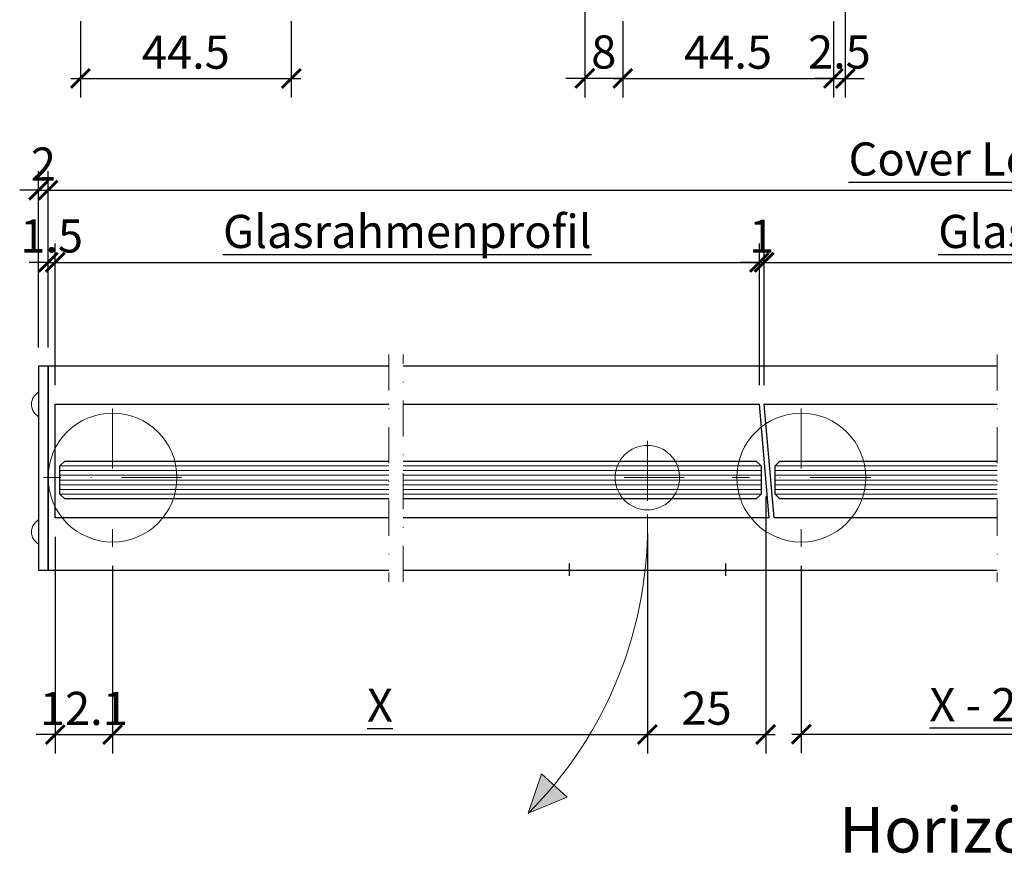
# Model space of a CAD drawing. Units: millimetres. Extents: x 3929 to 4555, y -902 to -376.
# Drawn here: x 3989 to 4197, y -902 to -726 of the extents above; entities that cross this region are included whole.
import ezdxf

# ---------------------------------------------------------------- set-up
doc = ezdxf.new("R2010")
doc.units = ezdxf.units.MM
doc.header["$PDMODE"] = 35
doc.header["$PDSIZE"] = -2
doc.linetypes.add('STRICHPUNKT', pattern=[25.4, 12.7, -6.35, 0, -6.35])
doc.linetypes.add('VERDECKT', pattern=[9.525, 6.35, -3.175])
for name, color, linetype, lineweight in [('2-0', 40, 'Continuous', 30), ('2-1', 40, 'VERDECKT', 30), ('3-0', 102, 'Continuous', 20), ('3-2', 102, 'STRICHPUNKT', 20)]:
    doc.layers.add(name, color=color, linetype=linetype, lineweight=lineweight)
doc.layers.add('DIM-2', color=12, linetype='Continuous')
doc.styles.add('ARIAL', font='arial.ttf')
doc.styles.add('Dim', font='arial.ttf')
doc.dimstyles.new('Metrisch ATHENA', dxfattribs={"dimtxt": 3.5, "dimasz": 2, "dimexe": 2, "dimexo": 2, "dimgap": 1, "dimtad": 1, "dimdec": 1, "dimdsep": 46, "dimtxsty": 'Dim', "dimblk": 'ARCHTICK', "dimcen": 0, "dimdle": 1, "dimclrd": 256, "dimclre": 256, "dimclrt": 142, "dimadec": 1, "dimazin": 0, "dimtfac": 0.7, "dimtdec": 1, "dimtix": 1, "dimtmove": 0, "dimatfit": 3, "dimfxl": 15, "dimtvp": 2, "dimtolj": 1, "dimtzin": 0, "dimlwd": -1, "dimlwe": -1, "dimarcsym": 0})

# ---------------------------------------------------------------- blocks, each defined once
blk = doc.blocks.new('_U44_00083', base_point=(-295.33, -49.02))
at = {"layer": '3-0'}
blk.add_circle((-295.33, -49.02), 13.6, dxfattribs=at)
at = {"layer": '3-2'}
for p, q in [((-295.33, -34.42), (-295.33, -63.62)), ((-280.73, -49.02), (-309.93, -49.02))]:
    blk.add_line(p, q, dxfattribs=at)
blk = doc.blocks.new('_ArchTick')
at = {"color": 0, "linetype": 'ByBlock', "const_width": 0.15}
blk.add_lwpolyline([(-0.5, -0.5), (0.5, 0.5)], dxfattribs=at)
blk = doc.blocks.new('*D65')
at = {"layer": 'Defpoints', "color": 0, "transparency": 16777216}
for p in [(3995.33, -762.26), (3993.33, -799.45), (3995.33, -799.45)]:
    blk.add_point(p, dxfattribs=at)
at = {"layer": 'DIM-2', "transparency": 16777216}
for p, q in [((3993.33, -795.45), (3993.33, -758.26)), ((3995.33, -795.45), (3995.33, -758.26)), ((3993.33, -762.26), (3989.33, -762.26)), ((3993.33, -762.26), (3995.33, -762.26)), ((3995.33, -762.26), (3999.33, -762.26))]:
    blk.add_line(p, q, dxfattribs=at)
at = {"layer": 'DIM-2', "transparency": 16777216, "xscale": 4, "yscale": 4, "zscale": 4}
blk.add_blockref('_ArchTick', (3993.33, -762.26), dxfattribs=at)
at = {"layer": 'DIM-2', "transparency": 16777216, "xscale": 4, "yscale": 4, "zscale": 4, "rotation": 180}
blk.add_blockref('_ArchTick', (3995.33, -762.26), dxfattribs=at)
at = {"layer": 'DIM-2', "color": 142, "transparency": 16777216, "insert": (3994.33, -756.75), "char_height": 7, "attachment_point": 5, "style": 'Dim'}
blk.add_mtext('\\A1;2', dxfattribs=at)
blk = doc.blocks.new('*D66')
at = {"layer": 'Defpoints', "color": 0, "transparency": 16777216}
for p in [(4466.43, -762.26), (3995.33, -799.45), (4466.43, -799.45)]:
    blk.add_point(p, dxfattribs=at)
at = {"layer": 'DIM-2', "transparency": 16777216}
for p, q in [((3995.33, -795.45), (3995.33, -758.26)), ((4466.43, -795.45), (4466.43, -758.26)), ((3993.33, -762.26), (4468.43, -762.26))]:
    blk.add_line(p, q, dxfattribs=at)
at = {"layer": 'DIM-2', "transparency": 16777216, "xscale": 4, "yscale": 4, "zscale": 4, "rotation": 180}
blk.add_blockref('_ArchTick', (3995.33, -762.26), dxfattribs=at)
at = {"layer": 'DIM-2', "transparency": 16777216, "xscale": 4, "yscale": 4, "zscale": 4}
blk.add_blockref('_ArchTick', (4466.43, -762.26), dxfattribs=at)
at = {"layer": 'DIM-2', "color": 142, "transparency": 16777216, "insert": (4230.88, -755.67), "char_height": 7, "attachment_point": 5, "style": 'Dim'}
blk.add_mtext('\\A1;\\LCover Leitprofil = Bestelllänge', dxfattribs=at)
blk = doc.blocks.new('*D68')
at = {"layer": 'Defpoints', "color": 0, "transparency": 16777216}
for p in [(3996.83, -777.5), (3995.33, -799.45), (3996.83, -807.45)]:
    blk.add_point(p, dxfattribs=at)
at = {"layer": 'DIM-2', "transparency": 16777216}
for p, q in [((3995.33, -795.45), (3995.33, -773.5)), ((3996.83, -803.45), (3996.83, -773.5)), ((3995.33, -777.5), (3991.33, -777.5)), ((3995.33, -777.5), (3996.83, -777.5)), ((3996.83, -777.5), (4000.83, -777.5))]:
    blk.add_line(p, q, dxfattribs=at)
at = {"layer": 'DIM-2', "transparency": 16777216, "xscale": 4, "yscale": 4, "zscale": 4}
blk.add_blockref('_ArchTick', (3995.33, -777.5), dxfattribs=at)
at = {"layer": 'DIM-2', "transparency": 16777216, "xscale": 4, "yscale": 4, "zscale": 4, "rotation": 180}
blk.add_blockref('_ArchTick', (3996.83, -777.5), dxfattribs=at)
at = {"layer": 'DIM-2', "color": 142, "transparency": 16777216, "insert": (3996.08, -771.92), "char_height": 7, "attachment_point": 5, "style": 'Dim'}
blk.add_mtext('\\A1;1.5', dxfattribs=at)
blk = doc.blocks.new('*D69')
at = {"layer": 'Defpoints', "color": 0, "transparency": 16777216}
for p in [(4145.51, -777.5), (3996.83, -807.45), (4145.51, -807.45)]:
    blk.add_point(p, dxfattribs=at)
at = {"layer": 'DIM-2', "transparency": 16777216}
for p, q in [((3996.83, -803.45), (3996.83, -773.5)), ((4145.51, -803.45), (4145.51, -773.5)), ((3994.83, -777.5), (4147.51, -777.5))]:
    blk.add_line(p, q, dxfattribs=at)
at = {"layer": 'DIM-2', "transparency": 16777216, "xscale": 4, "yscale": 4, "zscale": 4, "rotation": 180}
blk.add_blockref('_ArchTick', (3996.83, -777.5), dxfattribs=at)
at = {"layer": 'DIM-2', "transparency": 16777216, "xscale": 4, "yscale": 4, "zscale": 4}
blk.add_blockref('_ArchTick', (4145.51, -777.5), dxfattribs=at)
at = {"layer": 'DIM-2', "color": 142, "transparency": 16777216, "insert": (4071.17, -770.97), "char_height": 7, "attachment_point": 5, "style": 'Dim'}
blk.add_mtext('\\A1;\\LGlasrahmenprofil', dxfattribs=at)
blk = doc.blocks.new('*D70')
at = {"layer": 'Defpoints', "color": 0, "transparency": 16777216}
for p in [(4146.51, -777.5), (4145.51, -807.45), (4146.51, -807.45)]:
    blk.add_point(p, dxfattribs=at)
at = {"layer": 'DIM-2', "transparency": 16777216}
for p, q in [((4145.51, -803.45), (4145.51, -773.5)), ((4146.51, -803.45), (4146.51, -773.5)), ((4145.51, -777.5), (4141.51, -777.5)), ((4145.51, -777.5), (4146.51, -777.5)), ((4146.51, -777.5), (4150.51, -777.5))]:
    blk.add_line(p, q, dxfattribs=at)
at = {"layer": 'DIM-2', "transparency": 16777216, "xscale": 4, "yscale": 4, "zscale": 4}
blk.add_blockref('_ArchTick', (4145.51, -777.5), dxfattribs=at)
at = {"layer": 'DIM-2', "transparency": 16777216, "xscale": 4, "yscale": 4, "zscale": 4, "rotation": 180}
blk.add_blockref('_ArchTick', (4146.51, -777.5), dxfattribs=at)
at = {"layer": 'DIM-2', "color": 142, "transparency": 16777216, "insert": (4146.01, -771.98), "char_height": 7, "attachment_point": 5, "style": 'Dim'}
blk.add_mtext('\\A1;1', dxfattribs=at)
blk = doc.blocks.new('*D71')
at = {"layer": 'Defpoints', "color": 0, "transparency": 16777216}
for p in [(4297.86, -777.5), (4146.51, -807.45), (4297.86, -807.45)]:
    blk.add_point(p, dxfattribs=at)
at = {"layer": 'DIM-2', "transparency": 16777216}
for p, q in [((4146.51, -803.45), (4146.51, -773.5)), ((4297.86, -803.45), (4297.86, -773.5)), ((4144.51, -777.5), (4299.86, -777.5))]:
    blk.add_line(p, q, dxfattribs=at)
at = {"layer": 'DIM-2', "transparency": 16777216, "xscale": 4, "yscale": 4, "zscale": 4, "rotation": 180}
blk.add_blockref('_ArchTick', (4146.51, -777.5), dxfattribs=at)
at = {"layer": 'DIM-2', "transparency": 16777216, "xscale": 4, "yscale": 4, "zscale": 4}
blk.add_blockref('_ArchTick', (4297.86, -777.5), dxfattribs=at)
at = {"layer": 'DIM-2', "color": 142, "transparency": 16777216, "insert": (4222.19, -770.97), "char_height": 7, "attachment_point": 5, "style": 'Dim'}
blk.add_mtext('\\A1;\\LGlasrahmenprofil', dxfattribs=at)
blk = doc.blocks.new('*D74')
at = {"layer": 'Defpoints', "color": 0, "transparency": 16777216}
for p in [(3996.83, -831.45), (4008.93, -837.55), (4008.93, -877.19)]:
    blk.add_point(p, dxfattribs=at)
at = {"layer": 'DIM-2', "transparency": 16777216}
for p, q in [((3996.83, -835.45), (3996.83, -881.19)), ((4008.93, -841.55), (4008.93, -881.19)), ((3996.83, -877.19), (3992.83, -877.19)), ((3996.83, -877.19), (4008.93, -877.19)), ((4008.93, -877.19), (4012.93, -877.19))]:
    blk.add_line(p, q, dxfattribs=at)
at = {"layer": 'DIM-2', "transparency": 16777216, "xscale": 4, "yscale": 4, "zscale": 4}
blk.add_blockref('_ArchTick', (3996.83, -877.19), dxfattribs=at)
at = {"layer": 'DIM-2', "transparency": 16777216, "xscale": 4, "yscale": 4, "zscale": 4, "rotation": 180}
blk.add_blockref('_ArchTick', (4008.93, -877.19), dxfattribs=at)
at = {"layer": 'DIM-2', "color": 142, "transparency": 16777216, "insert": (4002.88, -871.67), "char_height": 7, "attachment_point": 5, "style": 'Dim'}
blk.add_mtext('\\A1;12.1', dxfattribs=at)
blk = doc.blocks.new('*D75')
at = {"layer": 'Defpoints', "color": 0, "transparency": 16777216}
for p in [(4121.86, -830.75), (4008.93, -837.55), (4121.86, -877.19)]:
    blk.add_point(p, dxfattribs=at)
at = {"layer": 'DIM-2', "transparency": 16777216}
for p, q in [((4121.86, -834.75), (4121.86, -881.19)), ((4008.93, -841.55), (4008.93, -881.19)), ((4006.93, -877.19), (4123.86, -877.19))]:
    blk.add_line(p, q, dxfattribs=at)
at = {"layer": 'DIM-2', "transparency": 16777216, "xscale": 4, "yscale": 4, "zscale": 4, "rotation": 180}
blk.add_blockref('_ArchTick', (4008.93, -877.19), dxfattribs=at)
at = {"layer": 'DIM-2', "transparency": 16777216, "xscale": 4, "yscale": 4, "zscale": 4}
blk.add_blockref('_ArchTick', (4121.86, -877.19), dxfattribs=at)
at = {"layer": 'DIM-2', "color": 142, "transparency": 16777216, "insert": (4065.4, -870.99), "char_height": 7, "attachment_point": 5, "style": 'Dim'}
blk.add_mtext('\\A1;\\LX', dxfattribs=at)
blk = doc.blocks.new('*D76')
at = {"layer": 'Defpoints', "color": 0, "transparency": 16777216}
for p in [(4146.86, -822.95), (4121.86, -830.75), (4146.86, -877.19)]:
    blk.add_point(p, dxfattribs=at)
at = {"layer": 'DIM-2', "transparency": 16777216}
for p, q in [((4146.86, -826.95), (4146.86, -881.19)), ((4121.86, -834.75), (4121.86, -881.19)), ((4119.86, -877.19), (4148.86, -877.19))]:
    blk.add_line(p, q, dxfattribs=at)
at = {"layer": 'DIM-2', "transparency": 16777216, "xscale": 4, "yscale": 4, "zscale": 4, "rotation": 180}
blk.add_blockref('_ArchTick', (4121.86, -877.19), dxfattribs=at)
at = {"layer": 'DIM-2', "transparency": 16777216, "xscale": 4, "yscale": 4, "zscale": 4}
blk.add_blockref('_ArchTick', (4146.86, -877.19), dxfattribs=at)
at = {"layer": 'DIM-2', "color": 142, "transparency": 16777216, "insert": (4134.36, -871.61), "char_height": 7, "attachment_point": 5, "style": 'Dim'}
blk.add_mtext('\\A1;25', dxfattribs=at)
blk = doc.blocks.new('*D77')
at = {"layer": 'Defpoints', "color": 0, "transparency": 16777216}
for p in [(4154.36, -837.55), (4240.1, -837.55), (4240.1, -877.09)]:
    blk.add_point(p, dxfattribs=at)
at = {"layer": 'DIM-2', "transparency": 16777216}
for p, q in [((4154.36, -841.55), (4154.36, -881.09)), ((4240.1, -841.55), (4240.1, -881.09)), ((4152.36, -877.09), (4242.1, -877.09))]:
    blk.add_line(p, q, dxfattribs=at)
at = {"layer": 'DIM-2', "transparency": 16777216, "xscale": 4, "yscale": 4, "zscale": 4, "rotation": 180}
blk.add_blockref('_ArchTick', (4154.36, -877.09), dxfattribs=at)
at = {"layer": 'DIM-2', "transparency": 16777216, "xscale": 4, "yscale": 4, "zscale": 4}
blk.add_blockref('_ArchTick', (4240.1, -877.09), dxfattribs=at)
at = {"layer": 'DIM-2', "color": 142, "transparency": 16777216, "insert": (4197.23, -870.88), "char_height": 7, "attachment_point": 5, "style": 'Dim'}
blk.add_mtext('\\A1;\\LX - 27.2', dxfattribs=at)
blk = doc.blocks.new('*D84')
at = {"layer": 'Defpoints', "color": 0, "transparency": 16777216}
for p in [(4002.16, -722.55), (4046.66, -722.55), (4046.66, -738.68)]:
    blk.add_point(p, dxfattribs=at)
at = {"layer": 'DIM-2', "transparency": 16777216}
for p, q in [((4002.16, -726.55), (4002.16, -742.68)), ((4046.66, -726.55), (4046.66, -742.68)), ((4000.16, -738.68), (4048.66, -738.68))]:
    blk.add_line(p, q, dxfattribs=at)
at = {"layer": 'DIM-2', "transparency": 16777216, "xscale": 4, "yscale": 4, "zscale": 4, "rotation": 180}
blk.add_blockref('_ArchTick', (4002.16, -738.68), dxfattribs=at)
at = {"layer": 'DIM-2', "transparency": 16777216, "xscale": 4, "yscale": 4, "zscale": 4}
blk.add_blockref('_ArchTick', (4046.66, -738.68), dxfattribs=at)
at = {"layer": 'DIM-2', "color": 142, "transparency": 16777216, "insert": (4024.41, -733.12), "char_height": 7, "attachment_point": 5, "style": 'Dim'}
blk.add_mtext('\\A1;44.5', dxfattribs=at)
blk = doc.blocks.new('*D85')
at = {"layer": 'Defpoints', "color": 0, "transparency": 16777216}
for p in [(4116.66, -722.55), (4161.16, -722.55), (4161.16, -738.67)]:
    blk.add_point(p, dxfattribs=at)
at = {"layer": 'DIM-2', "transparency": 16777216}
for p, q in [((4116.66, -726.55), (4116.66, -742.67)), ((4161.16, -726.55), (4161.16, -742.67)), ((4114.66, -738.67), (4163.16, -738.67))]:
    blk.add_line(p, q, dxfattribs=at)
at = {"layer": 'DIM-2', "transparency": 16777216, "xscale": 4, "yscale": 4, "zscale": 4, "rotation": 180}
blk.add_blockref('_ArchTick', (4116.66, -738.67), dxfattribs=at)
at = {"layer": 'DIM-2', "transparency": 16777216, "xscale": 4, "yscale": 4, "zscale": 4}
blk.add_blockref('_ArchTick', (4161.16, -738.67), dxfattribs=at)
at = {"layer": 'DIM-2', "color": 142, "transparency": 16777216, "insert": (4138.91, -733.11), "char_height": 7, "attachment_point": 5, "style": 'Dim'}
blk.add_mtext('\\A1;44.5', dxfattribs=at)
blk = doc.blocks.new('*D89')
at = {"layer": 'Defpoints', "color": 0, "transparency": 16777216}
for p in [(4108.66, -483.17), (4116.66, -726.55), (4108.66, -738.67)]:
    blk.add_point(p, dxfattribs=at)
at = {"layer": 'DIM-2', "transparency": 16777216}
for p, q in [((4108.66, -487.17), (4108.66, -742.67)), ((4116.66, -730.55), (4116.66, -742.67)), ((4108.66, -738.67), (4104.66, -738.67)), ((4116.66, -738.67), (4108.66, -738.67)), ((4116.66, -738.67), (4120.66, -738.67))]:
    blk.add_line(p, q, dxfattribs=at)
at = {"layer": 'DIM-2', "transparency": 16777216, "xscale": 4, "yscale": 4, "zscale": 4}
blk.add_blockref('_ArchTick', (4108.66, -738.67), dxfattribs=at)
at = {"layer": 'DIM-2', "transparency": 16777216, "xscale": 4, "yscale": 4, "zscale": 4, "rotation": 180}
blk.add_blockref('_ArchTick', (4116.66, -738.67), dxfattribs=at)
at = {"layer": 'DIM-2', "color": 142, "transparency": 16777216, "insert": (4112.66, -733.09), "char_height": 7, "attachment_point": 5, "style": 'Dim'}
blk.add_mtext('\\A1;8', dxfattribs=at)
blk = doc.blocks.new('*D90')
at = {"layer": 'Defpoints', "color": 0, "transparency": 16777216}
for p in [(4163.66, -483.17), (4161.16, -726.55), (4163.66, -738.67)]:
    blk.add_point(p, dxfattribs=at)
at = {"layer": 'DIM-2', "transparency": 16777216}
for p, q in [((4163.66, -487.17), (4163.66, -742.67)), ((4161.16, -730.55), (4161.16, -742.67)), ((4161.16, -738.67), (4157.16, -738.67)), ((4161.16, -738.67), (4163.66, -738.67)), ((4163.66, -738.67), (4167.66, -738.67))]:
    blk.add_line(p, q, dxfattribs=at)
at = {"layer": 'DIM-2', "transparency": 16777216, "xscale": 4, "yscale": 4, "zscale": 4}
blk.add_blockref('_ArchTick', (4161.16, -738.67), dxfattribs=at)
at = {"layer": 'DIM-2', "transparency": 16777216, "xscale": 4, "yscale": 4, "zscale": 4, "rotation": 180}
blk.add_blockref('_ArchTick', (4163.66, -738.67), dxfattribs=at)
at = {"layer": 'DIM-2', "color": 142, "transparency": 16777216, "insert": (4162.41, -733.09), "char_height": 7, "attachment_point": 5, "style": 'Dim'}
blk.add_mtext('\\A1;2.5', dxfattribs=at)

msp = doc.modelspace()

# ---------------------------------------------------------------- hatches: boundary and pattern name
at = {"layer": '3-0'}
h = msp.add_hatch(color=256, dxfattribs=at)
h.dxf.hatch_style = 1
h.paths.add_polyline_path([(4096.67, -893.82), (4099.53, -885.45), (4104.91, -890.42)])

# ---------------------------------------------------------------- linework, layer by layer
for points in [[(4067.3, -827.45), (3998.83, -827.45), (3997.83, -826.45), (3997.83, -820.45), (3998.83, -819.45), (4067.3, -819.45)], [(4070.3, -819.45), (4144.86, -819.45), (4145.86, -820.45), (4145.86, -826.45), (4144.86, -827.45), (4070.3, -827.45)], [(4195.73, -827.45), (4149.86, -827.45), (4148.86, -826.45), (4148.86, -820.45), (4149.86, -819.45), (4195.73, -819.45)]]:
    msp.add_lwpolyline(points)
at = {"layer": '2-0'}
for p, q in [((4195.73, -799.45), (4070.3, -799.45)), ((4070.3, -807.45), (4145.51, -807.45)), ((4147.61, -831.45), (4145.51, -807.45)), ((4148.61, -831.45), (4146.51, -807.45)), ((4146.51, -807.45), (4195.73, -807.45)), ((4147.61, -831.45), (4070.3, -831.45)), ((4195.73, -831.45), (4148.61, -831.45)), ((4070.3, -842.45), (4195.73, -842.45))]:
    msp.add_line(p, q, dxfattribs=at)
for points in [[(3993.33, -842.45), (3995.33, -842.45), (3995.33, -799.45), (3993.33, -799.45), (3993.33, -842.45)], [(4067.3, -799.45), (3995.33, -799.45), (3995.33, -842.45), (4067.3, -842.45)], [(4067.3, -831.45), (3996.83, -831.45), (3996.83, -807.45), (4067.3, -807.45)]]:
    msp.add_lwpolyline(points, dxfattribs=at)
at = {"layer": '2-1'}
for p, q in [((4105.36, -841.09), (4105.36, -843.68)), ((4138.36, -841.09), (4138.36, -843.68))]:
    msp.add_line(p, q, dxfattribs=at)
at = {"layer": '3-0'}
for p, q in [((3997.83, -820.45), (4067.3, -820.45)), ((4145.86, -820.45), (4070.3, -820.45)), ((4148.86, -820.45), (4195.73, -820.45)), ((3997.83, -821.45), (4067.3, -821.45)), ((3997.83, -822.45), (4067.3, -822.45)), ((4145.86, -821.45), (4070.3, -821.45)), ((4145.86, -822.45), (4070.3, -822.45)), ((4148.86, -821.45), (4195.73, -821.45)), ((4148.86, -822.45), (4195.73, -822.45)), ((3997.83, -823.45), (4067.3, -823.45)), ((3997.83, -824.45), (4067.3, -824.45)), ((4145.86, -823.45), (4070.3, -823.45)), ((4145.86, -824.45), (4070.3, -824.45)), ((4148.86, -823.45), (4195.73, -823.45)), ((4148.86, -824.45), (4195.73, -824.45)), ((3997.83, -825.45), (4067.3, -825.45)), ((3997.83, -826.45), (4067.3, -826.45)), ((4145.86, -825.45), (4070.3, -825.45)), ((4145.86, -826.45), (4070.3, -826.45)), ((4148.86, -825.45), (4195.73, -825.45)), ((4148.86, -826.45), (4195.73, -826.45))]:
    msp.add_line(p, q, dxfattribs=at)
msp.add_lwpolyline([(4096.67, -893.82), (4099.53, -885.45), (4104.91, -890.42), (4096.67, -893.82)], dxfattribs=at)
msp.add_circle((4121.86, -822.95), 6.8, dxfattribs=at)
for centre, radius, start, end in [((3994.83, -807.48), 3, 120, 240), ((4036.18, -833.09), 85.72, 314.8854, 1.5625), ((3994.83, -834.42), 3, 120, 240)]:
    msp.add_arc(centre, radius, start, end, dxfattribs=at)
at = {"layer": '3-2', "ltscale": 0.6}
for p, q in [((4067.3, -796.95), (4067.3, -844.95)), ((4070.3, -844.95), (4070.3, -796.95)), ((4195.73, -796.95), (4195.73, -844.95))]:
    msp.add_line(p, q, dxfattribs=at)
at = {"layer": '3-2'}
for p, q in [((4121.86, -815.15), (4121.86, -830.75)), ((4129.66, -822.95), (4114.06, -822.95))]:
    msp.add_line(p, q, dxfattribs=at)

# ---------------------------------------------------------------- block references
for p in [(4008.93, -822.95), (4154.36, -822.95)]:
    msp.add_blockref('_U44_00083', p)

# ---------------------------------------------------------------- texts
at = {"layer": '2-0', "style": 'ARIAL'}
msp.add_text('Horizontalschnitt', height=9.6, dxfattribs=at).set_placement((4162.32, -902.09))

# ---------------------------------------------------------------- dimensions: what is measured, and where the dimension line sits
at = {"layer": 'DIM-2'}
for base, p1, p2, override, picture, middle in [((4108.66, -738.67), (4116.66, -726.55), (4108.66, -483.17), {"dimscale": 2}, '*D89', (4112.66, -733.09)), ((4163.66, -738.67), (4161.16, -726.55), (4163.66, -483.17), {"dimscale": 2}, '*D90', (4162.41, -733.09)), ((4046.66, -738.68), (4002.16, -722.55), (4046.66, -722.55), {"dimscale": 2}, '*D84', (4024.41, -733.12)), ((4161.16, -738.67), (4116.66, -722.55), (4161.16, -722.55), {"dimscale": 2}, '*D85', (4138.91, -733.11)), ((3995.33, -762.26), (3993.33, -799.45), (3995.33, -799.45), {"dimscale": 2}, '*D65', (3994.33, -756.75)), ((3996.83, -777.5), (3995.33, -799.45), (3996.83, -807.45), {"dimscale": 2}, '*D68', (3996.08, -771.92)), ((4146.51, -777.5), (4145.51, -807.45), (4146.51, -807.45), {"dimscale": 2, "dimtmove": 1}, '*D70', (4146.01, -771.98)), ((4146.86, -877.19), (4121.86, -830.75), (4146.86, -822.95), {"dimscale": 2, "dimtmove": 1}, '*D76', (4134.36, -871.61)), ((4008.93, -877.19), (3996.83, -831.45), (4008.93, -837.55), {"dimscale": 2}, '*D74', (4002.88, -871.67))]:
    dim = msp.add_linear_dim(base=base, p1=p1, p2=p2, dimstyle='Metrisch ATHENA', override=override, dxfattribs=at)
    dim.commit()
    dim.dimension.update_dxf_attribs({"geometry": picture, "text_midpoint": middle})
for base, p1, p2, text, override, picture, middle in [((4466.43, -762.26), (3995.33, -799.45), (4466.43, -799.45), '\\LCover Leitprofil = Bestelllänge', {"dimscale": 2, "dimtmove": 1}, '*D66', (4230.88, -755.67)), ((4145.51, -777.5), (3996.83, -807.45), (4145.51, -807.45), '\\LGlasrahmenprofil', {"dimscale": 2, "dimtmove": 1}, '*D69', (4071.17, -770.97)), ((4297.86, -777.5), (4146.51, -807.45), (4297.86, -807.45), '\\LGlasrahmenprofil', {"dimscale": 2, "dimtmove": 1}, '*D71', (4222.19, -770.97)), ((4121.86, -877.19), (4008.93, -837.55), (4121.86, -830.75), '\\LX', {"dimscale": 2, "dimtmove": 1}, '*D75', (4065.4, -870.99)), ((4240.1, -877.09), (4154.36, -837.55), (4240.1, -837.55), '\\LX - 27.2', {"dimscale": 2}, '*D77', (4197.23, -870.88))]:
    dim = msp.add_linear_dim(base=base, p1=p1, p2=p2, text=text, dimstyle='Metrisch ATHENA', override=override, dxfattribs=at)
    dim.commit()
    dim.dimension.update_dxf_attribs({"geometry": picture, "text_midpoint": middle})

doc.saveas('drawing.dxf')
